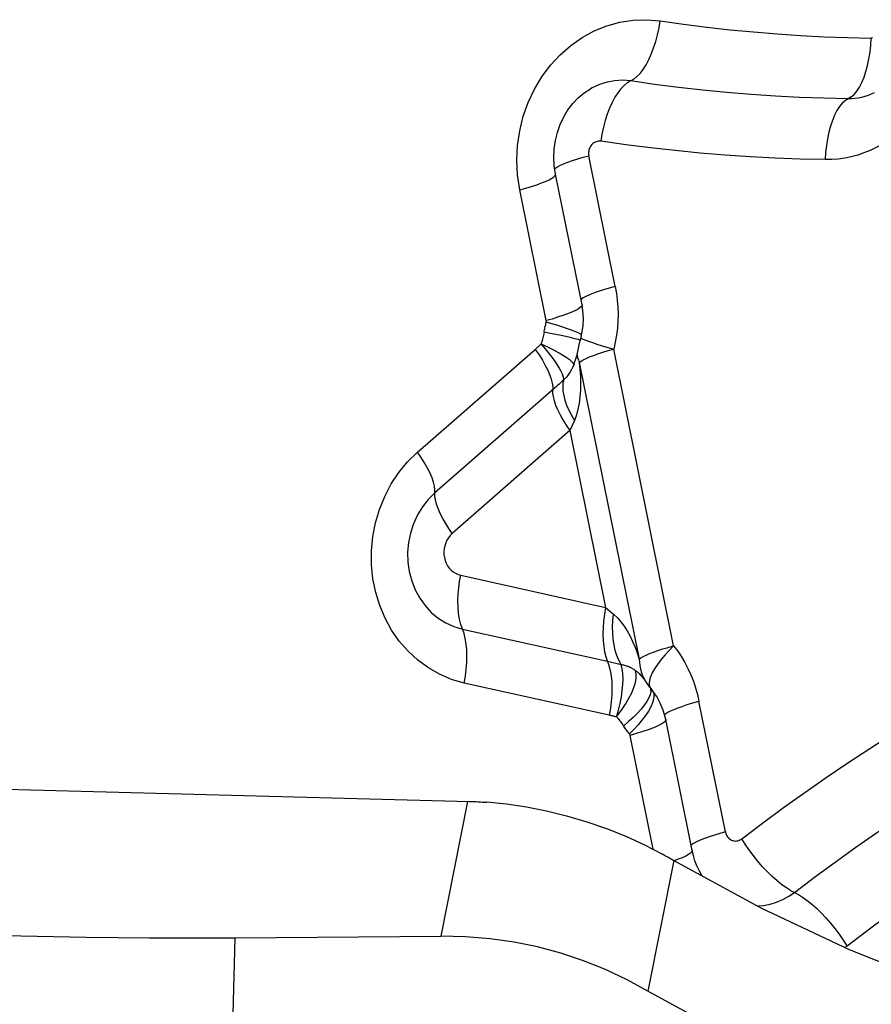
# Model space of a CAD drawing. Units: millimetres. Extents: x 0 to 594, y 0 to 420.
# Drawn here: x 255 to 256, y 137 to 139 of the extents above; entities that cross this region are included whole.
import ezdxf

# ---------------------------------------------------------------- set-up
doc = ezdxf.new("R2010")
doc.units = ezdxf.units.MM
doc.header["$LTSCALE"] = 32.67
doc.layers.add('607088417-000_CL', color=7, linetype='CONTINUOUS')

msp = doc.modelspace()

# ---------------------------------------------------------------- linework, layer by layer
at = {"layer": '607088417-000_CL', "color": 9, "linetype": 'CONTINUOUS'}
for p, q in [((255.4198, 138.5267), (255.4266, 138.5286)), ((255.4592, 138.3677), (255.4266, 138.5286)), ((255.3743, 138.3257), (255.3417, 138.4866)), ((255.4078, 138.3038), (255.4036, 138.3048)), ((255.4261, 138.3004), (255.4311, 138.2987)), ((255.2159, 138.1638), (255.3608, 138.2903)), ((255.5311, 137.9255), (255.4574, 138.2906)), ((255.4138, 138.2772), (255.415, 138.2743)), ((255.415, 138.2743), (255.4158, 138.2655)), ((255.415, 138.2743), (255.4888, 137.9092)), ((255.4234, 138.2792), (255.4276, 138.281)), ((255.4041, 138.2631), (255.4031, 138.2614)), ((255.4086, 138.2724), (255.4081, 138.2712)), ((255.4158, 138.2655), (255.4163, 138.2569)), ((255.4004, 138.2577), (255.3991, 138.2562)), ((255.4012, 138.2588), (255.4004, 138.2577)), ((255.4031, 138.2614), (255.4012, 138.2588)), ((255.3835, 138.2415), (255.2373, 138.1138)), ((255.409, 138.2029), (255.4035, 138.1903)), ((255.4035, 138.1903), (255.2586, 138.0637)), ((255.4035, 138.1903), (255.4474, 137.9728)), ((255.269, 138.0123), (255.4474, 137.9728)), ((255.4474, 137.9728), (255.4572, 137.9646)), ((255.2711, 137.946), (255.4496, 137.9065)), ((255.4496, 137.9065), (255.4666, 137.9025)), ((255.4851, 137.8907), (255.4843, 137.895)), ((255.4518, 137.8402), (255.2733, 137.8797)), ((255.5051, 137.8699), (255.5056, 137.8693)), ((255.5005, 137.8614), (255.4981, 137.8571)), ((255.5051, 137.8553), (255.503, 137.8504)), ((255.5064, 137.8597), (255.5051, 137.8553)), ((255.5948, 137.6964), (255.5623, 137.8573)), ((255.5057, 137.6754), (255.4774, 137.8153)), ((255.2775, 137.7341), (255.2444, 137.5683)), ((255.5315, 137.6613), (255.4994, 137.5004)), ((254.987, 137.406), (254.9912, 137.5663)), ((255.7445, 137.5561), (255.7419, 137.5543))]:
    msp.add_line(p, q, dxfattribs=at)
at = {"layer": '607088417-000_CL', "color": 7, "linetype": 'CONTINUOUS'}
for p, q in [((255.3857, 138.5059), (255.3842, 138.5161)), ((255.4183, 138.345), (255.3857, 138.5059)), ((255.4175, 138.3078), (255.4181, 138.3102)), ((255.4181, 138.3102), (255.4196, 138.3192)), ((255.415, 138.2957), (255.416, 138.3012)), ((255.4122, 138.2835), (255.4137, 138.2896)), ((255.4137, 138.2896), (255.415, 138.2957)), ((255.4083, 138.2717), (255.4092, 138.2741)), ((255.4092, 138.2741), (255.4104, 138.2775)), ((255.4092, 138.2742), (255.4092, 138.2741)), ((255.4104, 138.2775), (255.4122, 138.2835)), ((255.4954, 137.8836), (255.4954, 137.8835)), ((255.5017, 137.8746), (255.505, 137.8701)), ((255.505, 137.8701), (255.5051, 137.8699)), ((255.5102, 137.863), (255.5052, 137.87)), ((255.5539, 137.6737), (255.5214, 137.8347)), ((254.9912, 137.5663), (255.2444, 137.5683))]:
    msp.add_line(p, q, dxfattribs=at)
at = {"layer": '607088417-000_CL', "color": 9, "linetype": 'CONTINUOUS'}
for points in [[(255.3417, 138.4866), (255.339, 138.505), (255.3381, 138.5232), (255.3389, 138.5412), (255.3416, 138.5593), (255.346, 138.5771), (255.352, 138.5941), (255.3597, 138.6104), (255.3689, 138.6258), (255.3794, 138.6399), (255.3913, 138.6527), (255.4044, 138.6642), (255.4184, 138.674), (255.4332, 138.6821), (255.4489, 138.6885), (255.4649, 138.6929), (255.4811, 138.6954), (255.4976, 138.6959), (255.5145, 138.6945)], [(255.4819, 138.6227), (255.4859, 138.6259), (255.4897, 138.6299), (255.4935, 138.6348), (255.4971, 138.6404), (255.5005, 138.6468), (255.5036, 138.6537), (255.5065, 138.6612), (255.509, 138.6691), (255.5112, 138.6774), (255.5131, 138.6859), (255.5145, 138.6945)], [(255.5145, 138.6945), (255.5432, 138.6905), (255.5719, 138.6868), (255.6007, 138.6836), (255.6295, 138.6809), (255.6584, 138.6785), (255.6873, 138.6765), (255.7163, 138.675), (255.7452, 138.6739), (255.7742, 138.6733)], [(255.7759, 138.6737), (255.7757, 138.6736), (255.7755, 138.6735), (255.7754, 138.6735), (255.7752, 138.6734), (255.775, 138.6733), (255.7748, 138.6733), (255.7746, 138.6733), (255.7744, 138.6733), (255.7742, 138.6733)], [(255.7628, 138.6187), (255.7654, 138.6251), (255.7678, 138.6321), (255.7699, 138.6396), (255.7715, 138.6476), (255.7728, 138.6559), (255.7737, 138.6645), (255.7742, 138.6733)], [(255.4779, 138.6205), (255.4683, 138.6213), (255.4587, 138.6208), (255.4491, 138.6191), (255.4397, 138.6162), (255.4307, 138.6121), (255.4286, 138.611)], [(255.4819, 138.6227), (255.474, 138.6182), (255.47, 138.615), (255.4662, 138.611), (255.4624, 138.6061), (255.4588, 138.6005), (255.4554, 138.5941), (255.4523, 138.5872), (255.4494, 138.5797), (255.4468, 138.5718), (255.4447, 138.5635), (255.4428, 138.555), (255.4414, 138.5464)], [(255.7459, 138.5985), (255.716, 138.5992), (255.6862, 138.6003), (255.6563, 138.6019), (255.6265, 138.6039), (255.5967, 138.6063), (255.5669, 138.6092), (255.5372, 138.6125), (255.5075, 138.6163), (255.4779, 138.6205)], [(255.7496, 138.6008), (255.7532, 138.604), (255.7566, 138.6081), (255.7598, 138.613), (255.7628, 138.6187)], [(255.778, 138.606), (255.7743, 138.6042), (255.7704, 138.6027), (255.7664, 138.6014), (255.7624, 138.6003), (255.7583, 138.5995), (255.7542, 138.5989), (255.7501, 138.5986), (255.7459, 138.5985)], [(255.7496, 138.6008), (255.7423, 138.5962), (255.7387, 138.593), (255.7353, 138.5889), (255.7321, 138.584), (255.7291, 138.5784), (255.7265, 138.572), (255.7241, 138.5649), (255.722, 138.5574), (255.7203, 138.5493), (255.7191, 138.541), (255.7182, 138.5324), (255.7177, 138.5237)], [(255.4292, 138.5408), (255.4284, 138.5396), (255.4278, 138.5384), (255.4272, 138.5371), (255.4268, 138.5357), (255.4265, 138.5343), (255.4264, 138.5329), (255.4263, 138.5314), (255.4264, 138.53), (255.4266, 138.5286)], [(255.442, 138.5463), (255.4404, 138.5465), (255.4388, 138.5464), (255.4372, 138.5462), (255.4357, 138.5458), (255.4343, 138.5452), (255.4329, 138.5444), (255.4316, 138.5434), (255.4304, 138.5422), (255.4292, 138.5408)], [(255.7177, 138.5237), (255.6869, 138.5245), (255.656, 138.5256), (255.6253, 138.5272), (255.5945, 138.5293), (255.5638, 138.5318), (255.5331, 138.5348), (255.5026, 138.5382), (255.4723, 138.542), (255.442, 138.5463)], [(255.7877, 138.5425), (255.7803, 138.5385), (255.7729, 138.5349), (255.7653, 138.5319), (255.7576, 138.5293), (255.7497, 138.5272), (255.7418, 138.5256), (255.7338, 138.5245), (255.7258, 138.5239), (255.7177, 138.5237)], [(255.3847, 138.5126), (255.3848, 138.5127), (255.3874, 138.5145), (255.391, 138.5164), (255.3955, 138.5184), (255.4009, 138.5205)], [(255.4009, 138.5205), (255.4068, 138.5226), (255.4131, 138.5247), (255.4198, 138.5267)], [(255.3417, 138.4866), (255.3493, 138.4887), (255.3563, 138.4908), (255.3627, 138.4929), (255.3685, 138.495), (255.3735, 138.497), (255.3777, 138.4989), (255.3811, 138.5008), (255.3836, 138.5025), (255.3851, 138.504), (255.3858, 138.5054), (255.3857, 138.5059)], [(255.4592, 138.3676), (255.4517, 138.3656), (255.4447, 138.3634), (255.4382, 138.3613), (255.4325, 138.3593), (255.4274, 138.3572), (255.4232, 138.3553), (255.4198, 138.3535), (255.4173, 138.3518), (255.417, 138.3514)], [(255.4592, 138.3677), (255.4607, 138.3592), (255.4617, 138.3506), (255.4624, 138.3421), (255.4626, 138.3334), (255.4624, 138.3248), (255.4618, 138.3162), (255.4607, 138.3076), (255.4593, 138.2991), (255.4574, 138.2906)], [(255.4183, 138.345), (255.4183, 138.3446), (255.4178, 138.3432), (255.4162, 138.3417), (255.4137, 138.3399), (255.4102, 138.338), (255.4058, 138.336), (255.4005, 138.3339)], [(255.3716, 138.3113), (255.3719, 138.3127), (255.3721, 138.3141), (255.3724, 138.3155), (255.3727, 138.3169), (255.373, 138.3182), (255.3733, 138.3196), (255.3736, 138.321), (255.3739, 138.3224), (255.3742, 138.3237)], [(255.3743, 138.3257), (255.3743, 138.3254), (255.3743, 138.3252), (255.3743, 138.325), (255.3744, 138.3248), (255.3743, 138.3245), (255.3743, 138.3243), (255.3743, 138.3241), (255.3743, 138.3239), (255.3742, 138.3237)], [(255.4006, 138.3156), (255.3949, 138.3175), (255.3886, 138.3195), (255.3817, 138.3216), (255.3742, 138.3237)], [(255.4005, 138.3339), (255.3946, 138.3318), (255.3882, 138.3297), (255.3814, 138.3276), (255.3743, 138.3257)], [(255.3716, 138.3113), (255.3713, 138.3095), (255.3709, 138.3077), (255.3706, 138.306), (255.3702, 138.3043), (255.3698, 138.3027), (255.3694, 138.3012), (255.369, 138.2998), (255.3686, 138.2984), (255.3681, 138.2972)], [(255.4036, 138.3048), (255.3985, 138.306), (255.3927, 138.3072), (255.3862, 138.3085), (255.3791, 138.3099), (255.3716, 138.3113)], [(255.4174, 138.3078), (255.4174, 138.308), (255.4169, 138.3088), (255.4154, 138.3097), (255.4129, 138.3109), (255.4096, 138.3123), (255.4055, 138.3139), (255.4006, 138.3156)], [(255.416, 138.3012), (255.416, 138.3013), (255.4154, 138.3017), (255.4138, 138.3023), (255.4113, 138.303), (255.4078, 138.3038)], [(255.4167, 138.3044), (255.4186, 138.3034), (255.4219, 138.302), (255.4261, 138.3004)], [(255.4311, 138.2987), (255.4367, 138.2968), (255.4431, 138.2948), (255.45, 138.2927), (255.4574, 138.2906)], [(255.3608, 138.2903), (255.3616, 138.291), (255.3624, 138.2918), (255.3632, 138.2925), (255.364, 138.2932), (255.3648, 138.2939), (255.3656, 138.2947), (255.3664, 138.2955), (255.3673, 138.2963), (255.3681, 138.2972)], [(255.3608, 138.2903), (255.3654, 138.2836), (255.3695, 138.277), (255.373, 138.2706), (255.3761, 138.2645), (255.3786, 138.2587), (255.3804, 138.2534), (255.3816, 138.2485), (255.3822, 138.2441), (255.3821, 138.2365)], [(255.3923, 138.2639), (255.3897, 138.2685), (255.3864, 138.2737), (255.3826, 138.2791), (255.3782, 138.2849), (255.3733, 138.2909), (255.3679, 138.297)], [(255.3956, 138.2825), (255.3901, 138.2857), (255.3838, 138.2891), (255.3764, 138.2928), (255.3681, 138.2968)], [(255.4276, 138.281), (255.4324, 138.2829), (255.4379, 138.2848), (255.4439, 138.2867), (255.4504, 138.2887), (255.4574, 138.2906)], [(255.4082, 138.2712), (255.4078, 138.2728), (255.4063, 138.2747), (255.4038, 138.277), (255.4002, 138.2796), (255.3956, 138.2825)], [(255.4122, 138.2835), (255.4122, 138.2831), (255.4129, 138.2801), (255.4138, 138.2772)], [(255.415, 138.2743), (255.4171, 138.2758), (255.4198, 138.2775), (255.4234, 138.2792)], [(255.3958, 138.2529), (255.3954, 138.2561), (255.3942, 138.2597), (255.3923, 138.2639)], [(255.4081, 138.2712), (255.4077, 138.2702), (255.4073, 138.2692), (255.4068, 138.2683), (255.4064, 138.2674), (255.406, 138.2666), (255.4056, 138.2658), (255.4051, 138.2649), (255.4046, 138.264), (255.4041, 138.2631)], [(255.3958, 138.2529), (255.3944, 138.2516), (255.393, 138.2502), (255.3915, 138.2487), (255.3898, 138.2472), (255.3881, 138.2456), (255.3865, 138.2442), (255.385, 138.2428), (255.3835, 138.2415)], [(255.3958, 138.2529), (255.3949, 138.2487), (255.3946, 138.244), (255.3949, 138.2389), (255.3958, 138.2334), (255.3973, 138.2277), (255.3994, 138.2217), (255.4021, 138.2155), (255.4053, 138.2092), (255.409, 138.2029)], [(255.3991, 138.2562), (255.3986, 138.2556), (255.398, 138.255), (255.3974, 138.2544), (255.3969, 138.2539), (255.3963, 138.2534), (255.3958, 138.2529)], [(255.4163, 138.2569), (255.4165, 138.2484), (255.4163, 138.2401), (255.4157, 138.232), (255.4148, 138.2242), (255.4133, 138.2167), (255.4114, 138.2096), (255.409, 138.2029)], [(255.3821, 138.2365), (255.3827, 138.2321), (255.3839, 138.2272), (255.3858, 138.2218), (255.3882, 138.2161), (255.3913, 138.2099), (255.3949, 138.2036), (255.399, 138.197), (255.4035, 138.1903)], [(255.2733, 137.8797), (255.2577, 137.8842), (255.243, 137.8904), (255.2292, 137.8982), (255.2162, 137.9077), (255.2042, 137.9189), (255.1934, 137.9312), (255.184, 137.9448), (255.1759, 137.9595), (255.1693, 137.975), (255.1644, 137.9912), (255.161, 138.0081), (255.1592, 138.0252), (255.1592, 138.0424), (255.1608, 138.0598), (255.164, 138.0768), (255.1689, 138.0933), (255.1755, 138.1094), (255.1835, 138.1246), (255.1928, 138.1386), (255.2037, 138.1517), (255.2159, 138.1638)], [(255.2373, 138.1138), (255.2373, 138.1175), (255.2367, 138.1219), (255.2355, 138.1268), (255.2337, 138.1322), (255.2312, 138.138), (255.2282, 138.1441), (255.2246, 138.1505), (255.2205, 138.1571), (255.2159, 138.1638)], [(255.2373, 138.1138), (255.2291, 138.1057), (255.2219, 138.0965), (255.2158, 138.0865), (255.2108, 138.0757), (255.2071, 138.0643), (255.2047, 138.0526), (255.2037, 138.0406), (255.204, 138.0286), (255.2057, 138.0168)], [(255.2586, 138.0637), (255.2545, 138.0698), (255.2506, 138.0759), (255.247, 138.0821), (255.2439, 138.0883), (255.2412, 138.0943), (255.2392, 138.0999), (255.2379, 138.1051), (255.2372, 138.1097), (255.2373, 138.1138)], [(255.2586, 138.0637), (255.256, 138.0612), (255.2538, 138.0584), (255.252, 138.0554), (255.2505, 138.0521), (255.2494, 138.0486), (255.2486, 138.045), (255.2483, 138.0414), (255.2484, 138.0378), (255.2489, 138.034)], [(255.2489, 138.034), (255.2499, 138.0304), (255.2512, 138.0271), (255.2529, 138.024), (255.2549, 138.0212), (255.2572, 138.0186), (255.2598, 138.0165), (255.2627, 138.0147), (255.2657, 138.0133), (255.269, 138.0123)], [(255.2057, 138.0168), (255.2087, 138.0054), (255.213, 137.9944), (255.2185, 137.9842), (255.2252, 137.9749), (255.2328, 137.9666), (255.2414, 137.9595), (255.2508, 137.9536), (255.2607, 137.9491), (255.2711, 137.946)], [(255.2731, 137.9406), (255.2691, 137.9518), (255.2675, 137.9582), (255.2664, 137.9653), (255.2658, 137.9729), (255.2656, 137.9808), (255.2659, 137.9889), (255.2666, 137.9969), (255.2676, 138.0047), (255.269, 138.0123)], [(255.4474, 137.9728), (255.446, 137.9644), (255.4449, 137.956), (255.4443, 137.9477), (255.4441, 137.9397), (255.4443, 137.932), (255.445, 137.9248), (255.4461, 137.9181), (255.4477, 137.9119), (255.4515, 137.9011)], [(255.4666, 137.9025), (255.4638, 137.9077), (255.4613, 137.9135), (255.4593, 137.9198), (255.4578, 137.9266), (255.4567, 137.9337), (255.4561, 137.9412), (255.456, 137.9489), (255.4563, 137.9567), (255.4572, 137.9646)], [(255.4572, 137.9646), (255.4619, 137.9601), (255.4662, 137.9552), (255.4703, 137.9498), (255.474, 137.9439), (255.4774, 137.9375), (255.4806, 137.9309), (255.4836, 137.9239), (255.4863, 137.9167), (255.4888, 137.9092)], [(255.2733, 137.8797), (255.2748, 137.8881), (255.2759, 137.8966), (255.2765, 137.9048), (255.2767, 137.9128), (255.2764, 137.9205), (255.2757, 137.9277), (255.2746, 137.9344), (255.2731, 137.9406)], [(255.4888, 137.9092), (255.4908, 137.9107), (255.4936, 137.9123), (255.4971, 137.9141), (255.5014, 137.9159), (255.5062, 137.9178), (255.5117, 137.9197), (255.5177, 137.9216), (255.5242, 137.9236), (255.5311, 137.9255)], [(255.5311, 137.9255), (255.5254, 137.9197), (255.5201, 137.9138), (255.5153, 137.9081), (255.5111, 137.9025), (255.5076, 137.8972), (255.5048, 137.8921), (255.5027, 137.8874), (255.5014, 137.8832), (255.5008, 137.8794), (255.5011, 137.8761), (255.5016, 137.8749)], [(255.5311, 137.9255), (255.5361, 137.9189), (255.5407, 137.912), (255.5449, 137.9048), (255.5487, 137.8974), (255.5522, 137.8898), (255.5554, 137.8819), (255.5581, 137.8739), (255.5604, 137.8657), (255.5623, 137.8573)], [(255.4515, 137.9011), (255.4531, 137.895), (255.4542, 137.8882), (255.4549, 137.881), (255.4551, 137.8733), (255.4549, 137.8653), (255.4543, 137.857), (255.4533, 137.8486), (255.4518, 137.8402)], [(255.4607, 137.8378), (255.4632, 137.8462), (255.4652, 137.8545), (255.4668, 137.8626), (255.4679, 137.8704), (255.4686, 137.8779), (255.4688, 137.885), (255.4686, 137.8915), (255.4678, 137.8973), (255.4666, 137.9025)], [(255.4666, 137.9025), (255.4675, 137.9024), (255.4684, 137.9022), (255.4694, 137.9019), (255.4705, 137.9017), (255.4716, 137.9014), (255.4727, 137.901), (255.4738, 137.9007), (255.4748, 137.9003), (255.4759, 137.8999)], [(255.4759, 137.8999), (255.4771, 137.8993), (255.4783, 137.8987), (255.4793, 137.8982), (255.4802, 137.8976), (255.4811, 137.8971), (255.4819, 137.8966), (255.4827, 137.896), (255.4835, 137.8955), (255.4842, 137.895)], [(255.4888, 137.9092), (255.489, 137.9052), (255.4894, 137.9012), (255.4902, 137.8973), (255.4912, 137.8934), (255.4925, 137.8897), (255.4941, 137.8861), (255.4952, 137.8839)], [(255.4608, 137.838), (255.4668, 137.8461), (255.4718, 137.8537), (255.476, 137.8609), (255.4795, 137.8678), (255.4822, 137.8743), (255.484, 137.8803), (255.485, 137.8858), (255.4851, 137.8907)], [(255.4842, 137.895), (255.4864, 137.8933), (255.4885, 137.8914), (255.4904, 137.8894), (255.4923, 137.8874), (255.4941, 137.8852), (255.4954, 137.8836)], [(255.5017, 137.8746), (255.502, 137.8742), (255.5028, 137.8717), (255.5029, 137.8687)], [(255.5029, 137.8687), (255.5021, 137.8652), (255.5005, 137.8614)], [(255.5056, 137.8693), (255.5066, 137.8667), (255.5069, 137.8635), (255.5064, 137.8597)], [(255.503, 137.8504), (255.5, 137.8452), (255.4963, 137.8396), (255.492, 137.8339), (255.4873, 137.8282), (255.4821, 137.8226), (255.4766, 137.817)], [(255.4981, 137.8571), (255.495, 137.8525), (255.4911, 137.8477)], [(255.5356, 137.8489), (255.5414, 137.851), (255.5478, 137.8531), (255.5548, 137.8552), (255.5623, 137.8573)], [(255.461, 137.8378), (255.4599, 137.8381), (255.4588, 137.8384), (255.4578, 137.8387), (255.4568, 137.8389), (255.4558, 137.8392), (255.4548, 137.8395), (255.4538, 137.8397), (255.4528, 137.8399), (255.4518, 137.8402)], [(255.461, 137.8378), (255.4618, 137.8369), (255.4627, 137.8359), (255.4636, 137.8348), (255.4646, 137.8337), (255.4655, 137.8324), (255.4665, 137.8311), (255.4675, 137.8297), (255.4685, 137.8283), (255.4695, 137.8268)], [(255.4911, 137.8477), (255.4866, 137.8426), (255.4814, 137.8374), (255.4757, 137.8322), (255.4695, 137.8268)], [(255.5199, 137.8409), (255.5204, 137.8414), (255.5229, 137.8431), (255.5263, 137.845), (255.5305, 137.8469), (255.5356, 137.8489)], [(255.6149, 137.688), (255.6406, 137.7074), (255.6665, 137.7265), (255.6927, 137.7452), (255.719, 137.7635), (255.7456, 137.7815), (255.7724, 137.799), (255.7994, 137.8162), (255.8266, 137.833), (255.854, 137.8493)], [(255.4766, 137.817), (255.4758, 137.8181), (255.475, 137.8192), (255.4742, 137.8202), (255.4734, 137.8213), (255.4726, 137.8224), (255.4718, 137.8235), (255.471, 137.8246), (255.4703, 137.8257), (255.4695, 137.8268)], [(255.5214, 137.8347), (255.5214, 137.8341), (255.5208, 137.8328), (255.5192, 137.8312), (255.5167, 137.8295), (255.5133, 137.8277), (255.5091, 137.8257), (255.5041, 137.8237)], [(255.4766, 137.817), (255.4767, 137.8169), (255.4768, 137.8167), (255.4769, 137.8165), (255.477, 137.8164), (255.4771, 137.8162), (255.4772, 137.816), (255.4773, 137.8158), (255.4773, 137.8156), (255.4774, 137.8153)], [(255.5041, 137.8237), (255.4983, 137.8217), (255.4919, 137.8195), (255.4849, 137.8174), (255.4774, 137.8153)], [(255.6797, 137.622), (255.7046, 137.6409), (255.7298, 137.6594), (255.7552, 137.6776), (255.7808, 137.6953), (255.8065, 137.7127), (255.8325, 137.7298), (255.8587, 137.7464), (255.8851, 137.7627), (255.9116, 137.7786)], [(255.9693, 137.7078), (255.9435, 137.6924), (255.918, 137.6767), (255.8926, 137.6605), (255.8674, 137.644), (255.8425, 137.6272), (255.8177, 137.6099), (255.7931, 137.5924), (255.7687, 137.5744), (255.7445, 137.5561)], [(255.5948, 137.6964), (255.5879, 137.6945), (255.5813, 137.6925), (255.575, 137.6904), (255.5691, 137.6883), (255.5637, 137.6862), (255.5592, 137.6842), (255.5556, 137.6823), (255.5529, 137.6805), (255.5526, 137.6801)], [(255.5948, 137.6964), (255.5952, 137.6947), (255.5958, 137.6932), (255.5965, 137.6918), (255.5974, 137.6904), (255.5985, 137.6892), (255.5996, 137.6881), (255.6009, 137.6872), (255.6022, 137.6865), (255.6037, 137.6859)], [(255.6037, 137.6859), (255.6049, 137.6856), (255.6062, 137.6854), (255.6075, 137.6853), (255.6088, 137.6854), (255.6101, 137.6857), (255.6113, 137.6861), (255.6126, 137.6866), (255.6137, 137.6872), (255.6149, 137.688)], [(255.675, 137.6245), (255.6698, 137.6276), (255.6643, 137.6315), (255.6585, 137.6362), (255.6524, 137.6417), (255.6463, 137.6477), (255.6402, 137.6541), (255.6343, 137.661), (255.6288, 137.6679), (255.6237, 137.6747), (255.6191, 137.6814), (255.6149, 137.688)], [(255.5539, 137.6737), (255.5539, 137.6732), (255.5533, 137.6718), (255.5517, 137.6703), (255.5492, 137.6686), (255.5459, 137.6667), (255.5416, 137.6648), (255.5366, 137.6628), (255.5318, 137.6611)], [(255.634, 137.6054), (255.6415, 137.606), (255.6498, 137.6075), (255.6578, 137.61), (255.6655, 137.6133), (255.6728, 137.6173), (255.6797, 137.622)], [(255.675, 137.6245), (255.6846, 137.6195), (255.6899, 137.6163), (255.6954, 137.6123), (255.701, 137.6077), (255.7068, 137.6026), (255.7126, 137.5969), (255.7184, 137.5908), (255.7241, 137.5843), (255.7296, 137.5775), (255.7349, 137.5705), (255.7399, 137.5633), (255.7445, 137.5561)]]:
    msp.add_lwpolyline(points, dxfattribs=at)
at = {"layer": '607088417-000_CL', "color": 7, "linetype": 'CONTINUOUS'}
for points in [[(255.3842, 138.5369), (255.3856, 138.5472), (255.3881, 138.5573), (255.3915, 138.567), (255.3958, 138.5762), (255.4009, 138.5848), (255.4069, 138.5927), (255.4136, 138.5998), (255.4208, 138.6059), (255.4286, 138.611)], [(255.3842, 138.5161), (255.3837, 138.5264), (255.3842, 138.5369)], [(255.4196, 138.3192), (255.42, 138.3284), (255.4195, 138.3375), (255.4184, 138.345)], [(255.4174, 138.3078), (255.4173, 138.3071), (255.4171, 138.3064), (255.4169, 138.3056), (255.4168, 138.3049), (255.4166, 138.3042), (255.4165, 138.3034), (255.4163, 138.3027), (255.4162, 138.302), (255.416, 138.3012)], [(255.5017, 137.8746), (255.5008, 137.8759), (255.4986, 137.8792), (255.4963, 137.8824), (255.4954, 137.8836)], [(255.5182, 137.8464), (255.5146, 137.8549), (255.5102, 137.863)], [(255.5215, 137.8347), (255.5208, 137.8376), (255.5182, 137.8464)], [(253.6743, 137.7766), (255.2801, 137.7341), (255.2828, 137.734), (255.2854, 137.7339), (255.288, 137.7338), (255.2906, 137.7336), (255.2932, 137.7335), (255.2958, 137.7333), (255.2984, 137.7332), (255.3011, 137.733)], [(255.3011, 137.7335), (255.3252, 137.7311), (255.3498, 137.7274), (255.3745, 137.7225), (255.3993, 137.7164), (255.4241, 137.709), (255.4485, 137.7006), (255.4723, 137.6912), (255.4953, 137.6807), (255.5175, 137.6692)], [(255.5175, 137.6696), (255.5184, 137.6688), (255.5194, 137.6681), (255.5205, 137.6674), (255.5216, 137.6668), (255.5228, 137.6663), (255.5239, 137.6657), (255.5251, 137.665), (255.5263, 137.6643), (255.5276, 137.6635), (255.5289, 137.6628), (255.5302, 137.662), (255.5315, 137.6613)], [(255.5315, 137.6613), (255.6384, 137.6031), (255.7471, 137.5519), (255.8576, 137.5078), (255.9703, 137.4708), (256.0848, 137.4408), (256.2002, 137.4177), (256.3166, 137.4015), (256.4339, 137.3921), (256.5514, 137.3897), (256.6691, 137.394), (256.787, 137.4052), (256.9043, 137.4233), (257.021, 137.4483), (257.1371, 137.4801), (257.2518, 137.519), (257.3646, 137.5649), (257.4761, 137.6178), (257.586, 137.6778)], [(255.5662, 137.6424), (255.5654, 137.6436), (255.5624, 137.6491), (255.5597, 137.6549), (255.5573, 137.661), (255.5554, 137.6673), (255.5539, 137.6737)], [(254.6449, 137.5707), (254.6864, 137.5696), (254.7274, 137.5686), (254.7678, 137.5678), (254.8079, 137.5671), (254.8474, 137.5666), (254.8856, 137.5662), (254.9222, 137.5661), (254.9574, 137.5661), (254.9912, 137.5663)], [(255.4994, 137.5004), (255.4737, 137.5146), (255.4473, 137.5271), (255.4202, 137.538), (255.3923, 137.5473), (255.3637, 137.555), (255.3346, 137.5609), (255.3051, 137.5651), (255.275, 137.5676), (255.2444, 137.5683)], [(257.5539, 137.5169), (257.444, 137.457), (257.3327, 137.404), (257.2199, 137.3581), (257.1053, 137.3192), (256.9893, 137.2874), (256.8726, 137.2625), (256.7552, 137.2445), (256.6372, 137.2334), (256.5193, 137.229), (256.4016, 137.2315), (256.2841, 137.2407), (256.1677, 137.2569), (256.0522, 137.2799), (255.9377, 137.3099), (255.8252, 137.3469), (255.7147, 137.391), (255.6061, 137.4422), (255.4994, 137.5004)]]:
    msp.add_lwpolyline(points, dxfattribs=at)

doc.saveas('drawing.dxf')
